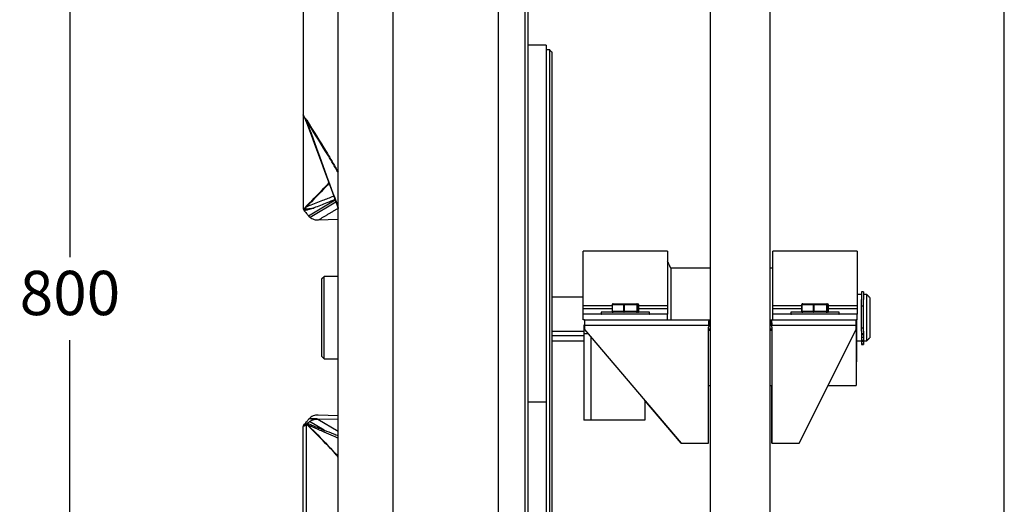
# Model space of a CAD drawing. Units: millimetres. Extents: x -1426 to 730, y 312 to 1589.
# Drawn here: x 186 to 653, y 725 to 955 of the extents above; entities that cross this region are included whole.
import ezdxf

# ---------------------------------------------------------------- set-up
doc = ezdxf.new("R2010")
doc.units = ezdxf.units.MM
doc.header["$PDSIZE"] = -1
doc.dimstyles.new('ISO-25', dxfattribs={"dimtxt": 2.5, "dimasz": 2.5, "dimexe": 1.25, "dimexo": 0.625, "dimtad": 1, "dimtxsty": 'Standard', "dimcen": 2.5, "dimadec": 0, "dimazin": 0, "dimtfac": 1, "dimtmove": 0, "dimatfit": 3, "dimfxl": 0, "dimarcsym": 0})

# ---------------------------------------------------------------- blocks, each defined once
blk = doc.blocks.new('*D19')
at = {"color": 0, "lineweight": -2}
for p, q in [((337.2, 1221.64), (337.2, 1564.56)), ((653.25, 680.69), (653.25, 1564.56)), ((373.2, 1558.56), (617.25, 1558.56))]:
    blk.add_line(p, q, dxfattribs=at)
at = {"color": 0}
for points in [[(373.2, 1564.56), (373.2, 1552.56), (337.2, 1558.56)], [(617.25, 1564.56), (617.25, 1552.56), (653.25, 1558.56)]]:
    blk.add_solid(points, dxfattribs=at)
at = {"layer": 'Defpoints', "color": 0}
for p in [(653.25, 1558.56), (337.2, 1215.64), (653.25, 674.69)]:
    blk.add_point(p, dxfattribs=at)
at = {"color": 0, "insert": (495.23, 1588.7), "char_height": 21, "attachment_point": 2}
blk.add_mtext('316', dxfattribs=at)
blk = doc.blocks.new('*D20')
at = {"color": 0, "linetype": 'ByBlock', "lineweight": -2}
for p, q in [((361.21, 1215.5), (203.84, 1215.5)), ((209.84, 1179.5), (209.84, 841.78)), ((209.84, 451.77), (209.84, 802.49)), ((361.21, 415.77), (203.84, 415.77))]:
    blk.add_line(p, q, dxfattribs=at)
at = {"color": 0, "linetype": 'ByBlock'}
for points in [[(209.84, 1215.5), (203.84, 1179.5), (215.84, 1179.5)], [(209.84, 415.77), (203.84, 451.77), (215.84, 451.77)]]:
    blk.add_solid(points, dxfattribs=at)
at = {"layer": 'Defpoints', "color": 0, "linetype": 'ByBlock'}
for p in [(367.21, 1215.5), (367.21, 415.77)]:
    blk.add_point(p, dxfattribs=at)
at = {"color": 0, "linetype": 'ByBlock', "insert": (209.84, 822.14), "char_height": 21, "attachment_point": 5}
blk.add_mtext('800', dxfattribs=at)

msp = doc.modelspace()

# ---------------------------------------------------------------- linework, layer by layer
for p, q in [((413.25, 312.64), (413.25, 1313.35)), ((427.2, 1313.22), (427.2, 313.32)), ((337.2, 415.64), (337.2, 1215.64)), ((363.25, 415.64), (363.25, 1215.64)), ((425.69, 1139.76), (425.69, 314.13)), ((320.59, 988.74), (320.59, 909.33)), ((435.85, 942.44), (435.85, 773.11)), ((437.51, 686.16), (437.51, 940.16)), ((438.7, 687.35), (438.7, 938.97)), ((320.59, 909.25), (320.59, 864.83)), ((323.02, 861.5), (335.64, 869.02)), ((336.05, 867.92), (323.83, 860.64)), ((337.2, 859.69), (327.66, 859.4)), ((453.45, 818.74), (453.45, 844.76)), ((493.45, 844.76), (493.45, 818.74)), ((543.45, 818.74), (543.45, 844.76)), ((583.45, 844.76), (583.45, 818.74)), ((494.95, 836.66), (494.95, 812.19)), ((330.45, 793.66), (330.45, 832.66)), ((329.45, 794.66), (329.45, 831.66)), ((585.45, 825.37), (585.45, 821.7)), ((586.45, 825.37), (586.45, 821.7)), ((587.95, 802.16), (587.95, 824.16)), ((589.45, 822.66), (589.45, 803.66)), ((453.45, 817.31), (453.45, 818.74)), ((467.08, 818.74), (453.45, 818.74)), ((467.17, 819.19), (467.08, 819.19)), ((472.66, 819.19), (467.17, 819.19)), ((467.17, 819.19), (467.17, 816.19)), ((467.6, 819.69), (472.82, 819.69)), ((472.86, 819.19), (472.66, 819.19)), ((472.66, 816.19), (472.66, 819.19)), ((472.82, 819.69), (478.67, 819.69)), ((479.03, 819.19), (472.86, 819.19)), ((472.86, 819.19), (472.86, 816.19)), ((478.67, 819.69), (479.3, 819.69)), ((479.03, 816.19), (479.03, 819.19)), ((479.15, 819.19), (479.03, 819.19)), ((479.15, 819.19), (479.15, 816.19)), ((479.82, 819.19), (479.15, 819.19)), ((479.82, 816.19), (479.82, 819.19)), ((479.82, 819.19), (479.82, 819.19)), ((493.45, 818.74), (479.82, 818.74)), ((493.45, 818.74), (493.45, 817.31)), ((543.45, 817.31), (543.45, 818.74)), ((557.08, 818.74), (543.45, 818.74)), ((557.17, 819.19), (557.08, 819.19)), ((557.17, 819.19), (557.17, 816.19)), ((562.66, 819.19), (557.17, 819.19)), ((557.6, 819.69), (562.82, 819.69)), ((562.86, 819.19), (562.66, 819.19)), ((562.66, 816.19), (562.66, 819.19)), ((562.82, 819.69), (568.67, 819.69)), ((569.03, 819.19), (562.86, 819.19)), ((562.86, 819.19), (562.86, 816.19)), ((568.67, 819.69), (569.3, 819.69)), ((569.03, 816.19), (569.03, 819.19)), ((569.15, 819.19), (569.03, 819.19)), ((569.15, 819.19), (569.15, 816.19)), ((569.82, 819.19), (569.15, 819.19)), ((569.82, 816.19), (569.82, 819.19)), ((569.82, 819.19), (569.82, 819.19)), ((583.45, 818.74), (569.82, 818.74)), ((583.45, 818.74), (583.45, 817.31)), ((585.45, 806.76), (585.45, 821.7)), ((586.45, 818.53), (585.45, 818.53)), ((586.45, 806.76), (586.45, 821.7)), ((453.45, 814.79), (453.45, 817.31)), ((467.08, 817.31), (453.45, 817.31)), ((493.45, 814.79), (453.45, 814.79)), ((453.45, 812.19), (453.45, 814.79)), ((484.95, 815.69), (461.95, 815.69)), ((461.95, 815.04), (484.95, 815.04)), ((467.08, 816.19), (467.17, 816.19)), ((467.17, 816.19), (472.66, 816.19)), ((472.66, 816.19), (472.86, 816.19)), ((472.86, 816.19), (479.03, 816.19)), ((479.03, 816.19), (479.15, 816.19)), ((479.15, 816.19), (479.82, 816.19)), ((493.45, 817.31), (479.82, 817.31)), ((479.82, 816.19), (479.82, 816.19)), ((493.45, 817.31), (493.45, 814.79)), ((493.45, 812.19), (493.45, 814.79)), ((543.45, 814.79), (543.45, 817.31)), ((557.08, 817.31), (543.45, 817.31)), ((543.45, 812.19), (543.45, 814.79)), ((583.45, 814.79), (543.45, 814.79)), ((574.95, 815.69), (551.95, 815.69)), ((551.95, 815.04), (574.95, 815.04)), ((557.08, 816.19), (557.17, 816.19)), ((557.17, 816.19), (562.66, 816.19)), ((562.66, 816.19), (562.86, 816.19)), ((562.86, 816.19), (569.03, 816.19)), ((569.03, 816.19), (569.15, 816.19)), ((569.15, 816.19), (569.82, 816.19)), ((583.45, 817.31), (569.82, 817.31)), ((569.82, 816.19), (569.82, 816.19)), ((583.45, 817.31), (583.45, 814.79)), ((583.45, 812.19), (583.45, 814.79)), ((453.95, 812.19), (453.45, 812.19)), ((453.95, 809.59), (453.7, 809.59)), ((453.7, 809.59), (453.7, 805.59)), ((453.95, 812.19), (513.26, 812.19)), ((453.95, 812.19), (453.95, 809.59)), ((453.95, 809.59), (453.95, 807.61)), ((453.95, 809.59), (512.98, 809.59)), ((512.95, 753.61), (512.95, 808.61)), ((513.26, 812.19), (513.7, 812.19)), ((513.26, 809.59), (513.7, 809.59)), ((542.2, 812.19), (542.64, 812.19)), ((542.2, 809.59), (542.64, 809.59)), ((542.64, 812.19), (582.95, 812.19)), ((542.92, 809.59), (582.95, 809.59)), ((542.95, 808.61), (542.95, 753.61)), ((583.45, 812.19), (582.95, 812.19)), ((582.95, 809.59), (582.95, 812.19)), ((582.95, 807.61), (582.95, 809.59)), ((583.05, 812.19), (583.05, 792.16)), ((453.7, 806.55), (438.7, 806.55)), ((453.7, 804.57), (438.7, 804.57)), ((453.7, 805.59), (453.7, 764.59)), ((453.7, 805.59), (455.67, 805.59)), ((453.95, 807.61), (499.95, 753.61)), ((457.03, 804), (457.03, 764.59)), ((513.7, 807.74), (512.95, 807.74)), ((513.7, 807), (512.95, 807)), ((542.95, 807.74), (542.2, 807.74)), ((542.95, 807), (542.2, 807)), ((555.95, 753.61), (582.95, 807.61)), ((582.95, 807), (582.64, 807)), ((582.95, 807.61), (582.95, 807)), ((582.95, 807), (582.95, 780.98)), ((586.45, 808.16), (585.45, 808.16)), ((585.45, 806.76), (585.45, 805.47)), ((586.45, 805.47), (585.45, 805.47)), ((585.45, 805.47), (585.45, 805.06)), ((586.45, 805.06), (585.45, 805.06)), ((585.45, 805.06), (585.45, 803.69)), ((586.45, 806.76), (586.45, 805.47)), ((586.45, 805.47), (586.45, 805.06)), ((586.45, 805.06), (586.45, 803.69)), ((453.7, 802), (438.7, 802)), ((586.45, 803.69), (585.45, 803.69)), ((585.45, 803.69), (585.45, 802.39)), ((586.45, 802.39), (585.45, 802.39)), ((585.45, 802.39), (585.45, 801.87)), ((586.45, 801.87), (585.45, 801.87)), ((585.45, 801.87), (585.45, 800.57)), ((586.45, 800.57), (585.45, 800.57)), ((585.45, 800.57), (585.45, 800.42)), ((586.45, 803.69), (586.45, 802.39)), ((586.45, 802.39), (586.45, 801.87)), ((586.45, 801.87), (586.45, 800.57)), ((586.45, 800.57), (586.45, 800.42)), ((542.95, 753.61), (542.95, 780.98)), ((435.85, 773.11), (427.2, 773.11)), ((435.85, 773.11), (435.85, 582.66)), ((482.71, 773.86), (482.71, 764.59)), ((499.95, 753.61), (482.71, 773.85)), ((337.2, 766.64), (327.66, 766.92)), ((322.14, 615.87), (322.14, 762.23)), ((330.43, 759.75), (323.57, 763.82)), ((337.2, 764.77), (327.46, 765.07)), ((327.46, 765.07), (337.2, 759.29)), ((457.03, 764.59), (453.7, 764.59)), ((482.71, 764.59), (457.03, 764.59)), ((320.59, 613.06), (320.59, 761.49)), ((499.95, 753.61), (512.95, 753.61)), ((499.95, 753.61), (499.95, 753.61)), ((542.95, 753.61), (555.95, 753.61)), ((542.95, 753.61), (542.95, 753.61))]:
    msp.add_line(p, q)
for centre, radius, start, end in [((321.49, 907.98), 0.264, 207.5264, 229.7728), ((321.42, 907.18), 0.88, 317.1078, 332.9745), ((322.3, 864.31), 1.07, 156.0412, 193.8801), ((320.28, 866.54), 1.94, 337.1307, 353.2907), ((462.2, 815.04), 0.25, 180, 270), ((484.7, 815.04), 0.25, 270, 0), ((552.2, 815.04), 0.25, 180, 270), ((574.7, 815.04), 0.25, 270, 0), ((527.95, 808.61), 15, 176.2609, 180), ((527.95, 808.61), 15, 0, 3.7391), ((323.68, 762.64), 1.01, 159.1813, 211.9383), ((326.39, 765.32), 1.16, 179.812, 194.1521), ((327.37, 765.3), 0.954, 178.5576, 197.1867), ((331.38, 759.38), 1.02, 159.2269, 210.227)]:
    msp.add_arc(centre, radius, start, end)
for centre, major_axis, ratio, start_param, end_param in [((-136.19, 950.83), (-463.01, 595.07), 0.48849, 4.28149, 4.283933), ((-136.19, 1700.15), (-506.13, 826.42), 0.250065, 2.947525, 2.949967), ((-137.09, 1699.87), (-507, 826.75), 0.250591, 2.949044, 2.95024), ((325.75, 862.47), (2.74, 0.39), 0.883567, 3.632527, 3.825295), ((467.6, 819.19), (0.515, 0), 0.971472, 1.570796, 3.141593), ((467.6, 819.19), (0, 0.5), 0.864618, 0, 1.570796), ((472.82, 819.19), (0, 0.5), 0.301833, 0, 1.570796), ((472.82, 819.19), (0, 0.5), 0.096204, 4.712389, 6.283185), ((478.67, 819.19), (0, 0.5), 0.727532, 4.712389, 6.283185), ((478.67, 819.19), (0, 0.5), 0.960823, 4.712389, 6.283185), ((479.3, 819.19), (0.515, 0), 0.971472, 0, 1.570796), ((557.6, 819.19), (0.515, 0), 0.971472, 1.570796, 3.141593), ((557.6, 819.19), (0, 0.5), 0.864618, 0, 1.570796), ((562.82, 819.19), (0, 0.5), 0.301833, 0, 1.570796), ((562.82, 819.19), (0, 0.5), 0.096204, 4.712389, 6.283185), ((568.67, 819.19), (0, 0.5), 0.727532, 4.712389, 6.283185), ((568.67, 819.19), (0, 0.5), 0.960823, 4.712389, 6.283185), ((569.3, 819.19), (0.515, 0), 0.971472, 0, 1.570796), ((467.6, 816.19), (0.515, 0), 0.971472, 3.141593, 4.712389), ((467.6, 816.19), (0, 0.5), 0.864618, 1.570796, 3.141593), ((472.82, 816.19), (0, 0.5), 0.301833, 1.570796, 3.141593), ((472.82, 816.19), (0, 0.5), 0.096204, 3.141593, 4.712389), ((478.67, 816.19), (0, 0.5), 0.727532, 3.141593, 4.712389), ((478.67, 816.19), (0, 0.5), 0.960823, 3.141593, 4.712389), ((479.3, 816.19), (0.515, 0), 0.971472, 4.712389, 6.283185), ((557.6, 816.19), (0.515, 0), 0.971472, 3.141593, 4.712389), ((557.6, 816.19), (0, 0.5), 0.864618, 1.570796, 3.141593), ((562.82, 816.19), (0, 0.5), 0.301833, 1.570796, 3.141593), ((562.82, 816.19), (0, 0.5), 0.096204, 3.141593, 4.712389), ((568.67, 816.19), (0, 0.5), 0.727532, 3.141593, 4.712389), ((568.67, 816.19), (0, 0.5), 0.960823, 3.141593, 4.712389), ((569.3, 816.19), (0.515, 0), 0.971472, 4.712389, 6.283185), ((325.75, 763.85), (2.74, -0.39), 0.883567, 2.45789, 2.650658)]:
    msp.add_ellipse(centre, major_axis=major_axis, ratio=ratio, start_param=start_param, end_param=end_param)
for points in [[(513.7, 1265.64), (513.7, 365.64)], [(542.2, 365.64), (542.2, 1265.64)], [(435.85, 942.44), (427.2, 942.44)], [(437.51, 940.16), (435.85, 940.16)], [(438.7, 938.97), (437.51, 940.16)], [(320.59, 909.3), (320.59, 909.33)], [(320.59, 909.3), (320.64, 909.22)], [(321.93, 906.3), (322.02, 906.07)], [(320.59, 864.76), (320.59, 864.83)], [(337.11, 865.02), (327.66, 859.4)], [(320.9, 864.1), (320.79, 864.23)], [(323.28, 861.22), (323.02, 861.5)], [(493.45, 844.76), (453.45, 844.76)], [(583.45, 844.76), (543.45, 844.76)], [(494.95, 836.66), (493.45, 839.91)], [(513.7, 836.66), (494.95, 836.66)], [(543.45, 836.66), (542.2, 836.66)], [(330.45, 832.66), (329.45, 831.66)], [(337.2, 832.66), (330.45, 832.66)], [(453.45, 822.9), (438.7, 822.9)], [(585.45, 824.16), (583.45, 824.16)], [(586.45, 825.37), (585.45, 825.37)], [(587.95, 824.16), (586.45, 824.16)], [(589.45, 822.66), (587.95, 824.16)], [(467.08, 819.19), (467.08, 816.19)], [(479.82, 816.19), (479.82, 819.19)], [(557.08, 819.19), (557.08, 816.19)], [(569.82, 816.19), (569.82, 819.19)], [(461.95, 815.69), (461.95, 815.04)], [(484.95, 815.04), (484.95, 815.69)], [(551.95, 815.69), (551.95, 815.04)], [(574.95, 815.04), (574.95, 815.69)], [(513.26, 812.19), (513.26, 809.59)], [(542.64, 809.59), (542.64, 812.19)], [(583.05, 802.16), (585.45, 802.16)], [(585.45, 800.42), (586.45, 800.42)], [(586.45, 802.16), (587.95, 802.16)], [(587.95, 802.16), (589.45, 803.66)], [(329.45, 794.66), (330.45, 793.66)], [(330.45, 793.66), (337.2, 793.66)], [(582.95, 792.16), (583.05, 792.16)], [(512.95, 780.98), (513.7, 780.98)], [(542.2, 780.98), (542.95, 780.98)], [(569.63, 780.98), (582.95, 780.98)], [(320.9, 762.22), (320.79, 762.09)], [(322.15, 762.45), (322.14, 762.23)], [(322.47, 762.94), (322.59, 763.04)], [(322.59, 763.04), (322.73, 763)], [(322.73, 763), (330.43, 759.75)], [(323.28, 765.1), (323.02, 764.82)], [(320.59, 761.56), (320.59, 761.49)]]:
    msp.add_open_spline(points, degree=1)
for points, knots in [([(320.62, 909.21), (320.64, 909.15), (320.86, 908.71), (321.07, 908.26), (321.25, 907.87)], [0, 0, 0, 0, 0.1245813, 1, 1, 1, 1]), ([(321.25, 907.86), (321.27, 907.82), (321.41, 907.54), (321.68, 906.88), (321.91, 906.29), (322.04, 905.98)], [0, 0, 0, 0, 0.07903, 0.518795, 1, 1, 1, 1]), ([(321.32, 907.78), (321.32, 907.8), (321.33, 907.85), (321.37, 907.86), (321.45, 907.81), (321.63, 907.62), (321.89, 907.26), (322.1, 906.94), (322.21, 906.78)], [0, 0, 0, 0, 0.10699, 0.215638, 0.333607, 0.451146, 0.727107, 1, 1, 1, 1]), ([(321.32, 907.78), (321.45, 907.46), (321.66, 906.95), (321.88, 906.39), (321.96, 906.18)], [0, 0, 0, 0, 0.622848, 1, 1, 1, 1]), ([(322.07, 906.58), (321.99, 906.74), (321.87, 906.98), (321.72, 907.26), (321.64, 907.39), (321.6, 907.45), (321.57, 907.49), (321.56, 907.5), (321.55, 907.5), (321.54, 907.46), (321.58, 907.28), (321.71, 906.88), (321.86, 906.5), (321.93, 906.3)], [0, 0, 0, 0, 0.192432, 0.28878, 0.337083, 0.358116, 0.37939, 0.393906, 0.408384, 0.432481, 0.494472, 0.735657, 1, 1, 1, 1]), ([(322.07, 906.58), (322.52, 905.34), (325.12, 898.26), (329.85, 885.34), (334.44, 872.83), (336.89, 866.15), (337.2, 865.32)], [0, 0, 0, 0, 0.090368, 0.51479, 0.939213, 1, 1, 1, 1]), ([(337.2, 881.83), (336.73, 882.64), (334.81, 885.97), (329.87, 894.29), (325.19, 901.66), (322.07, 906.58)], [0, 0, 0, 0, 0.0970298, 0.3980064, 1, 1, 1, 1]), ([(322.21, 906.78), (325.32, 901.85), (329.99, 894.46), (334.88, 886.18), (336.76, 882.9), (337.2, 882.14)], [0, 0, 0, 0, 0.6060307, 0.9090178, 1, 1, 1, 1]), ([(322.01, 906.06), (322.04, 905.97), (327.1, 892.22), (332.17, 878.46), (337.2, 864.79)], [0, 0, 0, 0, 0.006528, 1, 1, 1, 1]), ([(332.78, 876.8), (332.3, 876.28), (328.85, 872.55), (325.21, 868.92), (322.07, 865.79)], [0, 0, 0, 0, 0.139236, 1, 1, 1, 1]), ([(322.21, 866.31), (325.34, 869.42), (328.91, 872.97), (332.27, 876.6), (332.68, 877.05)], [0, 0, 0, 0, 0.87768, 1, 1, 1, 1]), ([(322.07, 865.79), (322.52, 865.96), (325.12, 866.98), (329.42, 868.66), (333.27, 870.16), (334.97, 870.83)], [0, 0, 0, 0, 0.105938, 0.603486, 1, 1, 1, 1]), ([(335.59, 869.14), (334.31, 868.63), (331, 867.32), (327.7, 866.01), (325.68, 865.21)], [0, 0, 0, 0, 0.390249, 1, 1, 1, 1]), ([(320.59, 864.76), (320.62, 864.61), (320.66, 864.42), (320.77, 864.26), (320.79, 864.23)], [0, 0, 0, 0, 0.802102, 1, 1, 1, 1]), ([(325.68, 865.21), (325.67, 865.21), (325.6, 865.19), (325.23, 865.07), (324.36, 864.79), (323.12, 864.43), (322.03, 864.08), (321.41, 864.06), (321.26, 864.06)], [0, 0, 0, 0, 0.007279, 0.051052, 0.251626, 0.608117, 0.901047, 1, 1, 1, 1]), ([(321.32, 864.75), (321.32, 864.8), (321.33, 864.9), (321.37, 865.1), (321.45, 865.33), (321.63, 865.65), (321.89, 865.99), (322.1, 866.21), (322.21, 866.31)], [0, 0, 0, 0, 0.10699, 0.215638, 0.333607, 0.451146, 0.727107, 1, 1, 1, 1]), ([(321.32, 864.75), (321.45, 864.71), (321.98, 864.54), (323.07, 864.71), (324.33, 864.91), (325.22, 865.11), (325.6, 865.19), (325.67, 865.21), (325.68, 865.21)], [0, 0, 0, 0, 0.095448, 0.388922, 0.747131, 0.948696, 0.992672, 1, 1, 1, 1]), ([(322.07, 865.79), (321.99, 865.73), (321.87, 865.64), (321.72, 865.49), (321.64, 865.4), (321.6, 865.34), (321.57, 865.29), (321.56, 865.25), (321.55, 865.21), (321.54, 865.14), (321.58, 865.02), (321.88, 864.85), (323.22, 864.79), (324.6, 865.03), (325.68, 865.21)], [0, 0, 0, 0, 0.037801, 0.056727, 0.066216, 0.070348, 0.074527, 0.077378, 0.080222, 0.084956, 0.097133, 0.144511, 0.332359, 1, 1, 1, 1]), ([(320.9, 864.1), (321.29, 863.61), (322, 862.75), (322.7, 861.88), (323.02, 861.5)], [0, 0, 0, 0, 0.56, 1, 1, 1, 1]), ([(323.28, 861.22), (323.32, 861.18), (323.38, 861.12), (323.46, 861.03), (323.49, 860.99)], [0, 0, 0, 0, 0.563845, 1, 1, 1, 1]), ([(327.66, 859.4), (327.24, 859.41), (326.42, 859.43), (325.24, 859.78), (324.39, 860.22), (323.95, 860.55), (323.83, 860.64)], [0, 0, 0, 0, 0.300121, 0.597249, 0.888912, 1, 1, 1, 1]), ([(512.98, 809.59), (513, 809.94), (513.02, 810.62), (513.08, 811.48), (513.16, 812.08), (513.23, 812.16), (513.26, 812.19)], [0, 0, 0, 0, 0.250969, 0.501745, 0.751631, 1, 1, 1, 1]), ([(542.64, 812.19), (542.68, 812.16), (542.74, 812.08), (542.82, 811.48), (542.88, 810.62), (542.91, 809.94), (542.92, 809.59)], [0, 0, 0, 0, 0.248394, 0.498307, 0.749057, 1, 1, 1, 1]), ([(327.66, 766.92), (327.24, 766.91), (326.42, 766.89), (325.24, 766.54), (324.39, 766.1), (323.95, 765.77), (323.83, 765.68)], [0, 0, 0, 0, 0.300121, 0.597249, 0.888912, 1, 1, 1, 1]), ([(322.14, 762.23), (321.88, 762.12), (321.36, 761.89), (320.85, 761.67), (320.59, 761.56)], [0, 0, 0, 0, 0.494882, 1, 1, 1, 1]), ([(320.59, 761.56), (320.62, 761.71), (320.66, 761.9), (320.77, 762.06), (320.79, 762.09)], [0, 0, 0, 0, 0.802102, 1, 1, 1, 1]), ([(320.79, 762.09), (321.08, 762.24), (321.63, 762.53), (322.2, 762.81), (322.47, 762.94)], [0, 0, 0, 0, 0.517681, 1, 1, 1, 1]), ([(320.9, 762.22), (321.29, 762.71), (322, 763.57), (322.7, 764.44), (323.02, 764.82)], [0, 0, 0, 0, 0.56, 1, 1, 1, 1]), ([(322.47, 762.94), (322.36, 762.83), (322.23, 762.69), (322.16, 762.49), (322.15, 762.45)], [0, 0, 0, 0, 0.821947, 1, 1, 1, 1]), ([(322.37, 762.33), (322.36, 762.33), (322.29, 762.37), (322.22, 762.41), (322.15, 762.45)], [0, 0, 0, 0, 0.037627, 1, 1, 1, 1]), ([(322.82, 762.1), (322.71, 762.16), (322.57, 762.26), (322.41, 762.31), (322.37, 762.33)], [0, 0, 0, 0, 0.71933, 1, 1, 1, 1]), ([(337.2, 747.03), (336.75, 747.52), (333.25, 751.4), (328.31, 756.5), (323.67, 761.05), (322.37, 762.33)], [0, 0, 0, 0, 0.094557, 0.744589, 1, 1, 1, 1]), ([(323.57, 763.82), (323.38, 763.67), (323.06, 763.41), (322.73, 763.16), (322.59, 763.04)], [0, 0, 0, 0, 0.56, 1, 1, 1, 1]), ([(330.5, 758.87), (330.29, 758.96), (329.21, 759.41), (326.65, 760.49), (324.3, 761.47), (322.82, 762.1)], [0, 0, 0, 0, 0.083915, 0.419576, 1, 1, 1, 1]), ([(322.82, 762.1), (323.95, 760.99), (328.4, 756.6), (333.21, 751.64), (336.73, 747.73), (337.2, 747.21)], [0, 0, 0, 0, 0.2279568, 0.8980812, 1, 1, 1, 1]), ([(323.28, 765.1), (323.32, 765.14), (323.38, 765.2), (323.46, 765.29), (323.49, 765.33)], [0, 0, 0, 0, 0.5638451, 1, 1, 1, 1]), ([(325.26, 765.04), (324.95, 765.05), (324.29, 765.06), (323.63, 765.09), (323.28, 765.1)], [0, 0, 0, 0, 0.469421, 1, 1, 1, 1]), ([(323.49, 765.33), (323.76, 765.33), (324.34, 765.33), (324.92, 765.33), (325.23, 765.33)], [0, 0, 0, 0, 0.468447, 1, 1, 1, 1]), ([(323.57, 763.82), (324.07, 764.16), (324.83, 764.68), (325.99, 764.96), (326.43, 765.02), (326.46, 765.02)], [0, 0, 0, 0, 0.651023, 0.974376, 1, 1, 1, 1]), ([(325.23, 765.33), (325.6, 765.33), (326, 765.33), (326.39, 765.33), (326.42, 765.33)], [0, 0, 0, 0, 0.934425, 1, 1, 1, 1]), ([(326.46, 765.02), (326.44, 765.02), (326.04, 765.03), (325.64, 765.03), (325.26, 765.04)], [0, 0, 0, 0, 0.065561, 1, 1, 1, 1]), ([(326.42, 765.33), (326.57, 765.32), (326.93, 765.3), (327.28, 765.17), (327.45, 765.07), (327.46, 765.07)], [0, 0, 0, 0, 0.431103, 0.993253, 1, 1, 1, 1]), ([(326.46, 765.02), (326.72, 765.04), (327.04, 765.07), (327.39, 765.07), (327.46, 765.07)], [0, 0, 0, 0, 0.810862, 1, 1, 1, 1]), ([(330.43, 759.75), (331.93, 759.22), (334.14, 758.43), (336.45, 757.48), (337.2, 757.17)], [0, 0, 0, 0, 0.675257, 1, 1, 1, 1]), ([(337.2, 755.9), (336.42, 756.26), (334.16, 757.31), (331.95, 758.25), (330.5, 758.87)], [0, 0, 0, 0, 0.34178, 1, 1, 1, 1])]:
    msp.add_open_spline(points, degree=3, knots=knots)

# ---------------------------------------------------------------- dimensions: what is measured, and where the dimension line sits
dim = msp.add_linear_dim(base=(653.25, 1558.56), p1=(337.2, 1215.64), p2=(653.25, 674.69), dimstyle='ISO-25', override={"dimscale": 6, "dimtxt": 3.5, "dimasz": 6, "dimexe": 1, "dimexo": 1, "dimgap": 1.524, "dimtih": 1, "dimtoh": 1, "dimdec": 0, "dimzin": 0, "dimtdec": 0, "dimtzin": 0})
dim.commit()
dim.dimension.update_dxf_attribs({"geometry": '*D19', "text_midpoint": (495.23, 1578.2)})
dim = msp.add_linear_dim(base=(209.84, 415.77), p1=(367.21, 1215.5), p2=(367.21, 415.77), angle=90, dimstyle='ISO-25', override={"dimscale": 6, "dimtxt": 3.5, "dimasz": 6, "dimexe": 1, "dimexo": 1, "dimgap": 1.524, "dimtih": 1, "dimtoh": 1, "dimdec": 0, "dimzin": 0, "dimtdec": 0, "dimtzin": 0})
dim.commit()
dim.dimension.update_dxf_attribs({"geometry": '*D20', "text_midpoint": (209.84, 822.14)})

doc.saveas('drawing.dxf')
